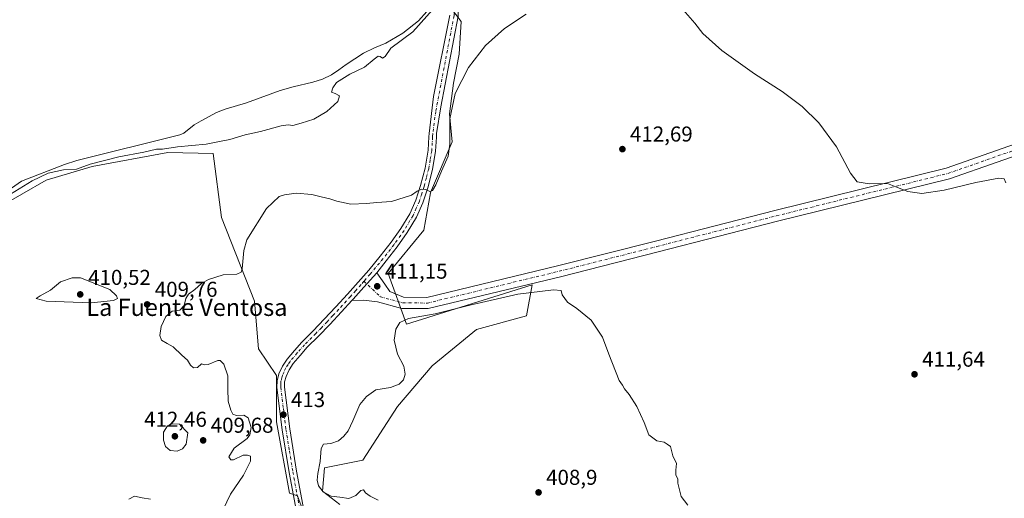
# Model space of a CAD drawing. Units: metres. Extents: x 563292 to 566754, y 4707887 to 4710245.
# Drawn here: x 565639 to 566096, y 4709726 to 4709949 of the extents above; entities that cross this region are included whole.
import ezdxf
from ezdxf.enums import TextEntityAlignment as Align

# ---------------------------------------------------------------- set-up
doc = ezdxf.new("R2010")
doc.units = ezdxf.units.M
doc.header["$MEASUREMENT"] = 0
doc.linetypes.add('DGN Style 4', pattern=[2.6384748266838614, 1.318413404963828, -0.6592067024819142, 0.001648016756204785, -0.6592067024819142])
for name, color, linetype, lineweight in [('Arbolado forestal CxS', 92, 'Continuous', 0), ('Corriente natural lineal', 142, 'Continuous', 13), ('Cultivos herbáceos CxS', 92, 'Continuous', 0), ('Curva de nivel normal', 30, 'Continuous', 0), ('Pista no pavimentada Cxs', 111, 'Continuous', 0), ('Pista no pavimentada eje', 91, 'DGN Style 4', 0), ('Punto de cota en terreno', 7, 'Continuous', 0), ('Rótulo de punto de cota en terreno', 7, 'Continuous', 0), ('Suelo desnudo CxS', 253, 'Continuous', 0), ('Texto cartográfico', 7, 'Continuous', 0)]:
    doc.layers.add(name, color=color, linetype=linetype, lineweight=lineweight)
doc.styles.add('Style-Arial', font='txt')

# ---------------------------------------------------------------- blocks, each defined once
blk = doc.blocks.new('5PATER')
at = {"layer": 'Suelo desnudo CxS', "linetype": 'Continuous', "lineweight": 0}
h = blk.add_hatch(color=51, dxfattribs=at)
edge = h.paths.add_edge_path()
edge.add_ellipse((0, 0), major_axis=(-0.1095731443231308, -0.1110710700762829), ratio=0.9994222409660322, start_angle=0, end_angle=360)

msp = doc.modelspace()

# ---------------------------------------------------------------- linework, layer by layer
at = {"layer": 'Arbolado forestal CxS', "color": 92, "linetype": 'Continuous', "lineweight": 0}
for points in [[(565834.6815, 4709960.431100001, 404.715200000006), (565844.0582999997, 4709947.884500001, 406.3225999999996), (565843.1630999995, 4709932.6721, 407.1117999999988), (565840.4782999996, 4709919.2499, 408.1695000000037), (565838.6884000005, 4709904.9329, 408.7005999999965), (565839.8359000003, 4709891.882300001, 409.7504999999946), (565830.3283000002, 4709869.4639, 409.909799999994), (565829.8256999999, 4709868.278899999, 410.0139999999956), (565826.7335000001, 4709850.8989, 410.9910999999993), (565810.0522999996, 4709830.6623, 411.0948999999964), (565818.7089000001, 4709807.1743, 410.1747999999934), (565877.0674999999, 4709825.464299999, 410.7050000000018), (565874.4798999997, 4709810.9749, 409.3007999999973), (565851.2138999999, 4709804.7115, 409.0040000000009), (565830.6327000001, 4709787.709899999, 408.7231000000029), (565814.5253, 4709768.9187, 409.0880000000034), (565798.4178999999, 4709743.863500001, 408.8144000000029), (565780.5210999995, 4709740.284499999, 409.5194999999949), (565779.6262999997, 4709729.546700001, 410.0092000000004), (565787.6793000001, 4709723.282500001, 409.4015000000072)], [(565787.6793000001, 4709723.282500001, 409.4015000000072), (565779.6262999997, 4709729.546700001, 410.0092000000004), (565780.5210999995, 4709740.284499999, 409.5194999999949), (565798.4178999999, 4709743.863500001, 408.8144000000029), (565814.5253, 4709768.9187, 409.0880000000034), (565830.6327000001, 4709787.709899999, 408.7231000000029), (565851.2138999999, 4709804.7115, 409.0040000000009), (565874.4798999997, 4709810.9749, 409.3007999999973), (565877.0674999999, 4709825.464299999, 410.7050000000018), (565818.7089000001, 4709807.1743, 410.1747999999934), (565810.0522999996, 4709830.6623, 411.0948999999964), (565826.7335000001, 4709850.8989, 410.9910999999993), (565829.8256999999, 4709868.278899999, 410.0139999999956), (565830.3283000002, 4709869.4639, 409.909799999994), (565839.8359000003, 4709891.882300001, 409.7504999999946), (565838.6884000005, 4709904.9329, 408.7005999999965), (565840.4782999996, 4709919.2499, 408.1695000000037), (565843.1630999995, 4709932.6721, 407.1117999999988), (565844.0582999997, 4709947.884500001, 406.3225999999996), (565834.6815, 4709960.431100001, 404.715200000006)], [(565374.2679000003, 4709834.565099999, 404.357600000003), (565402.5843000002, 4709822.7707, 404.6916000000056), (565425.0811000001, 4709808.127699999, 405.0666000000056), (565442.2773000002, 4709802.5767, 404.8003999999929), (565471.1725000005, 4709802.6973, 404.5142000000051), (565507.7494999999, 4709806.2347, 404.4931999999972), (565554.1826999999, 4709813.113100001, 404.5179000000062), (565582.8790999996, 4709833.3827, 404.4033999999957), (565617.0963000003, 4709854.611500001, 404.6855000000069), (565651.1337000001, 4709874.155099999, 405.2443000000058), (565672.5526999999, 4709880.556500001, 404.6036000000022), (565707.7556999996, 4709887.0623, 404.8565999999992), (565728.8537, 4709886.5691, 405.1321000000025), (565732.6190999999, 4709856.739700001, 407.7241000000067), (565747.9493000006, 4709817.7961, 410.7241999999969), (565749.7921000002, 4709795.6643, 411.5400999999983), (565758.1513, 4709783.2367, 412.460500000001), (565758.1508999999, 4709761.765900001, 412.5402999999933), (565764.2571, 4709728.511299999, 413.1236000000063), (565767.9162999997, 4709727.3685, 413.1328999999969), (565775.4469, 4709707.0483, 413.0746999999974), (565785.8081, 4709657.815099999, 410.2519000000029), (565800.7185000004, 4709636.948899999, 409.5010000000038)], [(565775.4469, 4709707.0483, 413.0746999999974), (565767.9162999997, 4709727.3685, 413.1328999999969), (565764.2571, 4709728.511299999, 413.1236000000063), (565758.1508999999, 4709761.765900001, 412.5402999999933), (565758.1513, 4709783.2367, 412.460500000001), (565749.7921000002, 4709795.6643, 411.5400999999983), (565747.9493000006, 4709817.7961, 410.7241999999969), (565732.6190999999, 4709856.739700001, 407.7241000000067), (565728.8537, 4709886.5691, 405.1321000000025), (565707.7556999996, 4709887.0623, 404.8565999999992), (565672.5526999999, 4709880.556500001, 404.6036000000022), (565651.1337000001, 4709874.155099999, 405.2443000000058), (565617.0963000003, 4709854.611500001, 404.6855000000069)]]:
    msp.add_polyline3d(points, dxfattribs=at)
at = {"layer": 'Corriente natural lineal', "color": 142, "linetype": 'Continuous', "lineweight": 13}
msp.add_polyline3d([(565828.0500999996, 4709952.5001, 404.2752000000037), (565824.1700999998, 4709948.3101, 404.2991000000038), (565816.9200999998, 4709942.5701, 404.2505999999994), (565809.1101000002, 4709937.8301, 404.3475000000035), (565803.8400999998, 4709935.640100001, 404.2605999999942), (565798.7001, 4709933.270099999, 404.2053000000014), (565790.5500999996, 4709927.850099999, 404.3081999999995), (565787.2701000003, 4709925.370100001, 404.3473999999987), (565783.8601000002, 4709923.0601, 404.2451000000001), (565779.5900999998, 4709921.140100001, 404.2099000000017), (565775.1300999997, 4709919.7301, 404.1860000000015), (565765.9901000002, 4709917.540100001, 404.1468000000023), (565759.9901000002, 4709915.800100001, 404.1497999999993), (565744.2801000001, 4709910.040100001, 403.9738999999972), (565734.3400999998, 4709907.170100001, 404.0921999999992), (565730.3101000004, 4709905.530099999, 404.2532000000065), (565723.1700999998, 4709901.790100001, 404.3888000000007), (565719.9901000002, 4709899.890100001, 404.3917999999976), (565715.1501000002, 4709896.0101, 404.3870000000024), (565713.3201000001, 4709895.190099999, 404.3987999999954), (565665.4501, 4709883.220100001, 404.3708000000042), (565659.6901000004, 4709881.460100001, 404.392200000002), (565639.7701000003, 4709873.640100001, 404.3383999999933), (565629.2200999996, 4709866.300100001, 404.2666999999929)], dxfattribs=at)
at = {"layer": 'Cultivos herbáceos CxS', "color": 92, "linetype": 'Continuous', "lineweight": 0}
for points in [[(565787.6793000001, 4709723.282500001, 409.4015000000072), (565779.6262999997, 4709729.546700001, 410.0092000000004), (565780.5210999995, 4709740.284499999, 409.5194999999949), (565798.4178999999, 4709743.863500001, 408.8144000000029), (565814.5253, 4709768.9187, 409.0880000000034), (565830.6327000001, 4709787.709899999, 408.7231000000029), (565851.2138999999, 4709804.7115, 409.0040000000009), (565874.4798999997, 4709810.9749, 409.3007999999973), (565877.0674999999, 4709825.464299999, 410.7050000000018), (565818.7089000001, 4709807.1743, 410.1747999999934), (565810.0522999996, 4709830.6623, 411.0948999999964), (565826.7335000001, 4709850.8989, 410.9910999999993), (565829.8256999999, 4709868.278899999, 410.0139999999956), (565830.3283000002, 4709869.4639, 409.909799999994), (565839.8359000003, 4709891.882300001, 409.7504999999946), (565838.6884000005, 4709904.9329, 408.7005999999965), (565840.4782999996, 4709919.2499, 408.1695000000037), (565843.1630999995, 4709932.6721, 407.1117999999988), (565844.0582999997, 4709947.884500001, 406.3225999999996), (565834.6815, 4709960.431100001, 404.715200000006)], [(565787.6793000001, 4709723.282500001, 409.4015000000072), (565779.6262999997, 4709729.546700001, 410.0092000000004), (565780.5210999995, 4709740.284499999, 409.5194999999949), (565798.4178999999, 4709743.863500001, 408.8144000000029), (565814.5253, 4709768.9187, 409.0880000000034), (565830.6327000001, 4709787.709899999, 408.7231000000029), (565851.2138999999, 4709804.7115, 409.0040000000009), (565874.4798999997, 4709810.9749, 409.3007999999973), (565877.0674999999, 4709825.464299999, 410.7050000000018), (565818.7089000001, 4709807.1743, 410.1747999999934), (565810.0522999996, 4709830.6623, 411.0948999999964), (565826.7335000001, 4709850.8989, 410.9910999999993), (565829.8256999999, 4709868.278899999, 410.0139999999956), (565830.3283000002, 4709869.4639, 409.909799999994), (565839.8359000003, 4709891.882300001, 409.7504999999946), (565838.6884000005, 4709904.9329, 408.7005999999965), (565840.4782999996, 4709919.2499, 408.1695000000037), (565843.1630999995, 4709932.6721, 407.1117999999988), (565844.0582999997, 4709947.884500001, 406.3225999999996), (565834.6815, 4709960.431100001, 404.715200000006)], [(565318.8098999998, 4709741.3939, 404.5896000000066), (565355.3879000006, 4709799.183300001, 404.2281999999978), (565366.0072999997, 4709815.694300001, 404.0829999999987), (565374.2679000003, 4709834.565099999, 404.357600000003), (565402.5843000002, 4709822.7707, 404.6916000000056), (565425.0811000001, 4709808.127699999, 405.0666000000056), (565442.2773000002, 4709802.5767, 404.8003999999929), (565471.1725000005, 4709802.6973, 404.5142000000051), (565507.7494999999, 4709806.2347, 404.4931999999972), (565554.1826999999, 4709813.113100001, 404.5179000000062), (565582.8790999996, 4709833.3827, 404.4033999999957), (565617.0963000003, 4709854.611500001, 404.6855000000069), (565651.1337000001, 4709874.155099999, 405.2443000000058), (565672.5526999999, 4709880.556500001, 404.6036000000022), (565707.7556999996, 4709887.0623, 404.8565999999992), (565728.8537, 4709886.5691, 405.1321000000025), (565732.6190999999, 4709856.739700001, 407.7241000000067), (565747.9493000006, 4709817.7961, 410.7241999999969), (565749.7921000002, 4709795.6643, 411.5400999999983), (565758.1513, 4709783.2367, 412.460500000001), (565758.1508999999, 4709761.765900001, 412.5402999999933), (565764.2571, 4709728.511299999, 413.1236000000063), (565767.9162999997, 4709727.3685, 413.1328999999969), (565775.4469, 4709707.0483, 413.0746999999974)], [(565374.2679000003, 4709834.565099999, 404.357600000003), (565402.5843000002, 4709822.7707, 404.6916000000056), (565425.0811000001, 4709808.127699999, 405.0666000000056), (565442.2773000002, 4709802.5767, 404.8003999999929), (565471.1725000005, 4709802.6973, 404.5142000000051), (565507.7494999999, 4709806.2347, 404.4931999999972), (565554.1826999999, 4709813.113100001, 404.5179000000062), (565582.8790999996, 4709833.3827, 404.4033999999957), (565617.0963000003, 4709854.611500001, 404.6855000000069), (565651.1337000001, 4709874.155099999, 405.2443000000058), (565672.5526999999, 4709880.556500001, 404.6036000000022), (565707.7556999996, 4709887.0623, 404.8565999999992), (565728.8537, 4709886.5691, 405.1321000000025), (565732.6190999999, 4709856.739700001, 407.7241000000067), (565747.9493000006, 4709817.7961, 410.7241999999969), (565749.7921000002, 4709795.6643, 411.5400999999983), (565758.1513, 4709783.2367, 412.460500000001), (565758.1508999999, 4709761.765900001, 412.5402999999933), (565764.2571, 4709728.511299999, 413.1236000000063), (565767.9162999997, 4709727.3685, 413.1328999999969), (565775.4469, 4709707.0483, 413.0746999999974), (565785.8081, 4709657.815099999, 410.2519000000029), (565800.7185000004, 4709636.948899999, 409.5010000000038)]]:
    msp.add_polyline3d(points, dxfattribs=at)
at = {"layer": 'Curva de nivel normal', "color": 30, "linetype": 'Continuous', "lineweight": 0, "flags": 128}
for points, elevation in [([(565602.1699999999, 4709847.720100001), (565644.6200000001, 4709873.800100001), (565652.0899999999, 4709877.340100001), (565659.2800000003, 4709878.940099999), (565665.2400000002, 4709879.220100001), (565671.5700000003, 4709881.5601), (565684.9100000003, 4709885.040100001), (565696.54, 4709887.210100001), (565702.4699999997, 4709888.620100001), (565705.2699999996, 4709888.550100001), (565712.1900000004, 4709889.6801), (565725.5999999996, 4709890.9001), (565732.5300000003, 4709892.2601), (565736.5700000003, 4709893.110099999), (565743.6100000005, 4709895.270099999), (565750.7999999998, 4709896.8301), (565760.4299999997, 4709899.3301), (565763.7100000001, 4709899.8201), (565765.8399999999, 4709899.4801), (565769.6399999997, 4709900.6801), (565775.5099999999, 4709902.5701), (565781.5999999996, 4709906.120100001), (565786.75, 4709910.640100001), (565787.54, 4709913.300100001), (565785.5700000003, 4709914.4101), (565783.7599999999, 4709915.040100001), (565784.3799999999, 4709917.040100001), (565786.1299999999, 4709919.590100001), (565792.3399999999, 4709923.5001), (565799.1399999997, 4709926.6601), (565803.6200000001, 4709930.4301), (565805.4699999997, 4709931.770099999), (565806.4500000002, 4709931.670100001), (565807.5700000003, 4709930.8101), (565808.6600000003, 4709931.6801), (565811.3600000005, 4709935.5601), (565821.5599999996, 4709943.100099999), (565831.9600000001, 4709954.700099999)], 405), ([(566097.1500000004, 4709872.870100001), (566096.4699999997, 4709874.7301), (566093.9400000004, 4709874.9901), (566083.2199999997, 4709873.100099999), (566068.5499999998, 4709869.420100001), (566058.1799999997, 4709867.880100001), (566051.5800000001, 4709868.800100001), (566046.1399999997, 4709870.950099999), (566042.1900000004, 4709872.620100001), (566033.6100000005, 4709872.460100001), (566028.1200000001, 4709873.290100001), (566024.9299999997, 4709877.3101), (566018.4400000004, 4709889.600099999), (566010.2400000002, 4709900.780099999), (566002.5, 4709908.380100001), (565993.2000000002, 4709915.4101), (565980.3899999997, 4709923.600099999), (565965.2400000002, 4709934.450099999), (565956.4000000004, 4709942.380100001), (565952.6799999997, 4709947.100099999), (565946.1200000001, 4709954.590100001)], 415), ([(565874.25, 4709951.390100001), (565864.2000000002, 4709944.610099999), (565855.3300000001, 4709936.720100001), (565847.4900000002, 4709926.600099999), (565841.25, 4709914.390100001), (565838.7599999999, 4709902.600099999), (565838.79, 4709890.940099999), (565837.9600000001, 4709885.270099999), (565834.9199999999, 4709878.370100001), (565832.3399999999, 4709871.9801), (565830.7999999998, 4709869.350099999), (565829.4400000004, 4709868.880100001), (565827.5800000001, 4709869.860099999), (565825.5800000001, 4709869.960100001), (565823.5800000001, 4709868.940099999), (565820.9100000003, 4709867.1501), (565811.5999999996, 4709864.2401), (565804.8799999999, 4709863.7301), (565800.04, 4709863.200099999), (565792.8300000001, 4709862.9301), (565786.2599999999, 4709864.420100001), (565783.0199999996, 4709865.520099999), (565779.0099999999, 4709866.380100001), (565774.6399999997, 4709867.530099999), (565767.3799999999, 4709868.0101), (565762.0199999996, 4709867.2401), (565759.4600000001, 4709866.600099999), (565753.5800000001, 4709860.920100001), (565744.4900000002, 4709846.440099999), (565743.0199999996, 4709841.420100001), (565742.25, 4709832.960100001), (565741.7599999999, 4709831.360099999), (565739.7699999996, 4709830.4001), (565733.4199999999, 4709830.020099999), (565726.5800000001, 4709827.9101), (565723.3499999996, 4709826.0001), (565720.2400000002, 4709823.3201), (565717.3399999999, 4709821.170100001), (565716.0199999996, 4709819.100099999), (565715.3099999996, 4709815.890100001), (565713.3200000003, 4709813.630100001), (565709.79, 4709813.120100001), (565706.8399999999, 4709810.670100001), (565704.6799999997, 4709806.020099999), (565703.9299999997, 4709801.8201), (565704.7699999996, 4709799.780099999), (565707.4000000004, 4709798.140100001), (565710.2199999997, 4709796.5601), (565714.1799999997, 4709792.7301), (565716.8700000001, 4709790.420100001), (565718.2800000003, 4709788.0801), (565719.6799999997, 4709786.780099999), (565721.5700000003, 4709787.0101), (565723.4000000004, 4709788.7301), (565724.5800000001, 4709788.300100001), (565726.4100000003, 4709788.450099999), (565730.9299999997, 4709790.2601), (565732.0800000001, 4709790.200099999), (565733.7100000001, 4709788.5101), (565735.54, 4709783.100099999), (565735.54, 4709777.0001), (565735.7999999998, 4709771.340100001), (565736.9600000001, 4709767.120100001), (565737.9299999997, 4709765.280099999), (565739.5800000001, 4709764.7401), (565743.0199999996, 4709764.9001), (565745, 4709763.610099999), (565746.5300000003, 4709759.130100001), (565745.7800000003, 4709755.690099999), (565744.5199999996, 4709754.040100001), (565738.5199999996, 4709749.460100001), (565736, 4709745.5001), (565737, 4709744.100099999), (565738.1799999997, 4709744.120100001), (565742.7400000002, 4709746.280099999), (565744.7000000002, 4709746.2401), (565746.2100000001, 4709745.7501), (565746.2100000001, 4709743.420100001), (565742.9500000002, 4709736.9901), (565736.8099999996, 4709728.120100001), (565731.5800000001, 4709717.120100001)], 410.0000000000001), ([(565667.1900000004, 4709828.7401), (565663.3300000001, 4709828.700099999), (565657.8600000005, 4709826.880100001), (565653.1299999999, 4709822.9901), (565648.3799999999, 4709820.280099999), (565646.5899999999, 4709819.040100001), (565651.1699999999, 4709817.8301), (565672.0199999996, 4709817.100099999), (565682.4000000004, 4709818.130100001), (565684.3700000001, 4709819.110099999), (565683.9400000004, 4709820.3201), (565680.7000000002, 4709823.2501), (565667.1900000004, 4709828.7401)], 410), ([(565805.54, 4709725.340100001), (565801.7999999998, 4709727.120100001), (565799.54, 4709728.7601), (565798.6799999997, 4709730.0801), (565797.3799999999, 4709729.800100001), (565795.04, 4709727.4001), (565791.8300000001, 4709726.0801), (565787.6600000003, 4709726.690099999), (565783.5599999996, 4709727.170100001), (565779.8499999996, 4709729.140100001), (565777.8200000003, 4709731.940099999), (565777.1900000004, 4709734.620100001), (565777.3899999997, 4709737.710100001), (565778.5999999996, 4709743.340100001), (565779.0099999999, 4709749.390100001), (565780.1299999999, 4709751.290100001), (565783.5300000003, 4709751.6501), (565787.0499999998, 4709752.950099999), (565789.5300000003, 4709755.030099999), (565791.5499999998, 4709757.5801), (565793.7000000002, 4709762.1601), (565796.9600000001, 4709769.790100001), (565800.1299999999, 4709773.470100001), (565804.3799999999, 4709776.5801), (565811.1699999999, 4709777.720100001), (565815.2800000003, 4709779.1801), (565817.2199999997, 4709781.2301), (565818.04, 4709783.890100001), (565817.3600000005, 4709787.5601), (565814.4199999999, 4709793.2601), (565812.8700000001, 4709799.6801), (565813.6500000004, 4709804.780099999), (565815.5599999996, 4709807.970100001), (565819.6399999997, 4709809.850099999), (565831.9199999999, 4709811.920100001), (565848.0599999996, 4709816.050100001), (565870.4000000004, 4709821.0801), (565886.9500000002, 4709823.090100001), (565890.5, 4709822.8301), (565890.9199999999, 4709820.790100001), (565893.4400000004, 4709817.4101), (565897.79, 4709814.390100001), (565904.4100000003, 4709808.950099999), (565909.75, 4709801.1601), (565912.6500000004, 4709793.120100001), (565917.5599999996, 4709780.9301), (565918.9699999997, 4709778.840100001), (565919.9199999999, 4709777.0601), (565922.1600000003, 4709774.450099999), (565925.6399999997, 4709768.790100001), (565929.0999999996, 4709761.450099999), (565931.2300000004, 4709755.690099999), (565934.9299999997, 4709752.950099999), (565938.3399999999, 4709752.220100001), (565939.7999999998, 4709751.340100001), (565941.3300000001, 4709750.200099999), (565942.4400000004, 4709745.9801), (565944.0800000001, 4709742.290100001), (565943.7699999996, 4709739.3101), (565943.8200000003, 4709737.120100001), (565944.6900000004, 4709735.120100001), (565944.79, 4709733.120100001), (565945.4100000003, 4709730.790100001), (565946.25, 4709726.9901), (565949.3499999996, 4709723.040100001)], 410.0000000000001), ([(565709.9000000004, 4709760.790100001), (565707.54, 4709759.880100001), (565705.7699999996, 4709756.9801), (565705.6900000004, 4709753.270099999), (565706.6600000003, 4709750.200099999), (565708.7699999996, 4709748.3201), (565712.0199999996, 4709748.050100001), (565714.5499999998, 4709749.2301), (565716.29, 4709751.290100001), (565717.0499999998, 4709756.600099999), (565713.1900000004, 4709760.640100001), (565709.9000000004, 4709760.790100001)], 410), ([(565699.7400000002, 4709725.790100001), (565695.7699999996, 4709726.350099999), (565692.2000000002, 4709727.090100001), (565689.6399999997, 4709725.800100001)], 410.0000000000001)]:
    msp.add_lwpolyline(points, dxfattribs=dict(at, elevation=elevation))
at = {"layer": 'Pista no pavimentada Cxs', "color": 111, "linetype": 'Continuous', "lineweight": 0}
for points in [[(565829.3534000004, 4710237.229, 406.0056000000041), (565830.4194999998, 4710215.1851, 406.0473000000056), (565838.4276999999, 4710054.031500001, 404.8187000000034), (565843.3613, 4709976.301100001, 405.4777999999933), (565842.7377000004, 4709950.437100001, 406.304099999994), (565834.5680999998, 4709908.175899999, 408.7372000000032), (565832.6129000001, 4709895.758500001, 409.7933000000049), (565832.5201000003, 4709894.140100001, 409.982999999993), (565832.1201, 4709887.630100001, 409.0383000000002), (565830.6801000005, 4709879.0101, 410.4545000000071), (565828.4901000002, 4709870.620100001, 411.1159000000043), (565826.2600999996, 4709863.630100001, 412.2296000000061), (565823.2200999996, 4709856.840100001, 411.0853999999963), (565818.9901000002, 4709849.7401, 410.9829000000027), (565814.2701000003, 4709843.130100001, 411.078800000003), (565809.1801000005, 4709836.6501, 411.2130000000034), (565804.8092999998, 4709831.0657, 411.3689000000013)], [(565804.8092999998, 4709831.0657, 411.3689000000013), (565808.5415000003, 4709825.7785, 411.2127999999939), (565810.9518999998, 4709822.3573, 411.2520999999979), (565817.2027000003, 4709819.666300001, 411.228099999993), (565828.0935000004, 4709819.568299999, 411.1570000000065), (565888.9051000001, 4709834.268300001, 411.3003000000026), (565934.3119000001, 4709845.763900001, 412.4462000000058), (565989.8816999998, 4709860.053300001, 413.4501000000019), (566069.5453000005, 4709879.7379, 416.6235000000015), (566113.1941000001, 4709895.058700001, 418.4005000000034), (566152.4080999997, 4709915.3257, 419.6870999999956), (566226.5746999999, 4709956.580900001, 423.2553000000044), (566291.2219000002, 4709994.2619, 426.3173999999999), (566330.9137000004, 4710025.324100001, 427.695200000002), (566414.3904999997, 4710095.1033, 429.3007999999973), (566459.0006999997, 4710135.754100001, 429.936400000006), (566532.0972999996, 4710211.7432, 431.1658000000025)], [(566532.3333000002, 4710204.4879, 431.0706000000064), (566462.6297000004, 4710132.025900001, 430.0953000000009), (566417.8107000003, 4710091.184900001, 429.3491999999969), (566334.1845000006, 4710021.2807, 428.1217999999935), (566294.1470999997, 4709989.948100001, 426.6886999999988), (566229.1482999995, 4709952.062100001, 423.4700000000012), (566154.8662999999, 4709910.742699999, 419.5253999999986), (566115.2591000004, 4709890.272500001, 418.3322999999946), (566071.0334999999, 4709874.749299999, 416.0645999999979), (565991.1530999999, 4709855.0109, 413.2679000000062), (565935.5976999998, 4709840.725299999, 412.2767000000022), (565890.1540999999, 4709829.2205, 411.110400000005), (565828.6901000004, 4709814.362700001, 410.9372000000003), (565816.4833000004, 4709814.4727, 411.1208999999944), (565805.2329000002, 4709817.540899999, 411.4955000000046), (565798.6668999996, 4709818.314099999, 411.5920000000042), (565793.2255999995, 4709818.143100001, 412.0200999999943)], [(565767.9600999998, 4709717.470100001, 413.0219999999972), (565764.1001000004, 4709738.1501, 413.1300000000047), (565760.9001000002, 4709757.9301, 412.9562000000006), (565758.4501, 4709777.720100001, 412.7816000000021), (565758.5500999996, 4709780.850099999, 412.800900000002), (565759.3800999997, 4709783.9901, 412.9453000000067), (565761.0301000001, 4709787.630100001, 413.0356000000029), (565763.2100999998, 4709790.890100001, 413.004700000005), (565766.5301000001, 4709794.9301, 413.882700000002), (565770.0201000003, 4709798.790100001, 414.1359999999986), (565775.2600999996, 4709804.0701, 412.8736000000063), (565780.4501, 4709809.4001, 412.7118000000046), (565785.8800999997, 4709815.2501, 412.6301999999997), (565791.2500999998, 4709821.1601, 412.4643000000069), (565796.2001, 4709826.720100001, 412.4413000000059), (565801.0900999998, 4709832.340100001, 412.1270999999979), (565806.3701, 4709838.710100001, 411.7788), (565811.4801000003, 4709845.220100001, 411.5779000000039), (565816.0701000001, 4709851.6501, 411.1337000000058), (565820.1201, 4709858.450099999, 412.7752999999939), (565822.9901000002, 4709864.880100001, 413.5697999999975), (565825.1401000004, 4709871.590100001, 412.1450000000041), (565827.2600999996, 4709879.7401, 410.0019999999931), (565828.6501000002, 4709888.020099999, 409.7593999999954), (565829.0401, 4709894.350099999, 411.1726000000053), (565829.1249000002, 4709895.8411, 411.1592999999993), (565831.2503000004, 4709912.979499999, 409.0139999999956), (565838.7483000001, 4709950.931700001, 406.4734999999928)], [(565767.9600999998, 4709717.470100001, 413.0219999999972), (565764.1001000004, 4709738.1501, 413.1300000000047), (565760.9001000002, 4709757.9301, 412.9562000000006), (565758.4501, 4709777.720100001, 412.7816000000021), (565758.5500999996, 4709780.850099999, 412.800900000002), (565759.3800999997, 4709783.9901, 412.9453000000067), (565761.0301000001, 4709787.630100001, 413.0356000000029), (565763.2100999998, 4709790.890100001, 413.004700000005), (565766.5301000001, 4709794.9301, 413.882700000002), (565770.0201000003, 4709798.790100001, 414.1359999999986), (565775.2600999996, 4709804.0701, 412.8736000000063), (565780.4501, 4709809.4001, 412.7118000000046), (565785.8800999997, 4709815.2501, 412.6301999999997), (565791.2500999998, 4709821.1601, 412.4643000000069), (565796.2001, 4709826.720100001, 412.4413000000059), (565801.0900999998, 4709832.340100001, 412.1270999999979), (565806.3701, 4709838.710100001, 411.7788), (565811.4801000003, 4709845.220100001, 411.5779000000039), (565816.0701000001, 4709851.6501, 411.1337000000058), (565820.1201, 4709858.450099999, 412.7752999999939), (565822.9901000002, 4709864.880100001, 413.5697999999975), (565825.1401000004, 4709871.590100001, 412.1450000000041), (565827.2600999996, 4709879.7401, 410.0019999999931), (565828.6501000002, 4709888.020099999, 409.7593999999954), (565829.0401, 4709894.350099999, 411.1726000000053), (565829.1249000002, 4709895.8411, 411.1592999999993), (565831.2503000004, 4709912.979499999, 409.0139999999956), (565838.7483000001, 4709950.931700001, 406.4734999999928)], [(565842.7377000004, 4709950.437100001, 406.304099999994), (565834.5680999998, 4709908.175899999, 408.7372000000032), (565832.6129000001, 4709895.758500001, 409.7933000000049), (565832.5201000003, 4709894.140100001, 409.982999999993), (565832.1201, 4709887.630100001, 409.0383000000002), (565830.6801000005, 4709879.0101, 410.4545000000071), (565828.4901000002, 4709870.620100001, 411.1159000000043), (565826.2600999996, 4709863.630100001, 412.2296000000061), (565823.2200999996, 4709856.840100001, 411.0853999999963), (565818.9901000002, 4709849.7401, 410.9829000000027), (565814.2701000003, 4709843.130100001, 411.078800000003), (565809.1801000005, 4709836.6501, 411.2130000000034), (565804.8092999998, 4709831.0657, 411.3689000000013), (565798.8201000001, 4709824.420100001, 411.7728999999963), (565793.8501000004, 4709818.8301, 411.9967999999935), (565793.2254999997, 4709818.143100001, 412.0200999999943), (565788.4501, 4709812.890100001, 412.5718000000052), (565782.9801000003, 4709806.9901, 412.7958999999973), (565777.7500999998, 4709801.630100001, 412.7741999999998), (565772.5500999996, 4709796.390100001, 413.1686000000045), (565769.1700999998, 4709792.6501, 412.8751000000047), (565766.0100999996, 4709788.800100001, 412.8692000000011), (565764.0800999999, 4709785.9301, 412.8608999999997), (565762.6801000005, 4709782.8201, 412.9103000000032), (565762.0201000003, 4709780.350099999, 412.9014000000025), (565761.9501, 4709777.880100001, 412.8932999999961), (565764.3501000004, 4709758.420100001, 412.9413999999961), (565767.5401, 4709738.7501, 413.1573000000063), (565771.3800999997, 4709718.130100001, 413.1886999999988)], [(566115.2591000004, 4709890.272500001, 418.3322999999946), (566071.0334999999, 4709874.749299999, 416.0645999999979), (565991.1530999999, 4709855.0109, 413.2679000000062), (565935.5976999998, 4709840.725299999, 412.2767000000022), (565890.1540999999, 4709829.2205, 411.110400000005), (565828.6901000004, 4709814.362700001, 410.9372000000003), (565816.4833000004, 4709814.4727, 411.1208999999944), (565805.2329000002, 4709817.540899999, 411.4955000000046), (565798.6668999996, 4709818.314099999, 411.5920000000042), (565793.2254999997, 4709818.143100001, 412.0200999999943), (565793.8501000004, 4709818.8301, 411.9967999999935), (565798.8201000001, 4709824.420100001, 411.7728999999963), (565804.8092999998, 4709831.0657, 411.3689000000013), (565808.5415000003, 4709825.7785, 411.2127999999939), (565810.9518999998, 4709822.3573, 411.2520999999979), (565817.2027000003, 4709819.666300001, 411.228099999993), (565828.0935000004, 4709819.568299999, 411.1570000000065), (565888.9051000001, 4709834.268300001, 411.3003000000026), (565934.3119000001, 4709845.763900001, 412.4462000000058), (565989.8816999998, 4709860.053300001, 413.4501000000019), (566069.5453000005, 4709879.7379, 416.6235000000015), (566113.1941000001, 4709895.058700001, 418.4005000000034)], [(565793.2255999995, 4709818.143100001, 412.0200999999943), (565793.8501000004, 4709818.8301, 411.9967999999935), (565798.8201000001, 4709824.420100001, 411.7728999999963), (565804.8092999998, 4709831.0657, 411.3689000000013)], [(565793.2255999995, 4709818.143100001, 412.0200999999943), (565793.8501000004, 4709818.8301, 411.9967999999935), (565798.8201000001, 4709824.420100001, 411.7728999999963), (565804.8092999998, 4709831.0657, 411.3689000000013)], [(565793.2255999995, 4709818.143100001, 412.0200999999943), (565788.4501, 4709812.890100001, 412.5718000000052), (565782.9801000003, 4709806.9901, 412.7958999999973), (565777.7500999998, 4709801.630100001, 412.7741999999998), (565772.5500999996, 4709796.390100001, 413.1686000000045), (565769.1700999998, 4709792.6501, 412.8751000000047), (565766.0100999996, 4709788.800100001, 412.8692000000011), (565764.0800999999, 4709785.9301, 412.8608999999997), (565762.6801000005, 4709782.8201, 412.9103000000032), (565762.0201000003, 4709780.350099999, 412.9014000000025), (565761.9501, 4709777.880100001, 412.8932999999961), (565764.3501000004, 4709758.420100001, 412.9413999999961), (565767.5401, 4709738.7501, 413.1573000000063), (565771.3800999997, 4709718.130100001, 413.1886999999988)]]:
    msp.add_polyline3d(points, dxfattribs=at)
at = {"layer": 'Pista no pavimentada eje', "color": 91, "linetype": 'DGN Style 4', "lineweight": 0}
for points in [[(565798.8561000006, 4709827.113100001, 412.1346999999951), (565806.5427000001, 4709819.878699999, 411.3796000000002), (565816.8428999997, 4709817.069499999, 411.1711000000068), (565828.3919000002, 4709816.965500001, 411.0786999999983), (565889.5296999998, 4709831.7443, 411.2234999999928), (565934.9546999997, 4709843.2445, 412.3619999999937), (565990.5175000001, 4709857.532099999, 413.3635000000068), (566070.2895000001, 4709877.2437, 416.2372999999934), (566114.2267000005, 4709892.6657, 418.4195000000037), (566153.6372999996, 4709913.0341, 419.6429000000062), (566227.8614999996, 4709954.3215, 423.3779000000068), (566292.6845000006, 4709992.104900001, 426.6108999999997), (566332.5491000004, 4710023.302300001, 427.957899999994), (566416.1004999997, 4710093.144099999, 429.3255000000063), (566460.8152999999, 4710133.889900001, 430.0102000000043), (566534.7317000004, 4710210.7315, 431.1016999999993)], [(565835.0065000001, 4710082.597899999, 404.9599000000017), (565836.4319000002, 4710053.9187, 404.8184999999939), (565841.3608999997, 4709976.2619, 405.7191000000021), (565840.7439000001, 4709950.6843, 406.3650999999954), (565832.2367000004, 4709906.131100001, 408.4450999999972), (565830.8639000002, 4709895.7719, 410.4103999999934), (565830.7801000001, 4709894.245100001, 410.5573000000004), (565830.3850999996, 4709887.825099999, 409.3923999999971), (565829.6651, 4709883.515100001, 409.4272000000055), (565828.9700999996, 4709879.3751, 410.0994000000064), (565827.8750999998, 4709875.1801, 410.4569999999949), (565826.8151000004, 4709871.1051, 411.0957000000053), (565825.7401000002, 4709867.7501, 412.0880999999936), (565824.6250999998, 4709864.255100001, 412.8392000000022), (565823.1901000004, 4709861.040100001, 412.6726000000053), (565821.6700999998, 4709857.645099999, 411.6128999999929), (565817.5301000001, 4709850.6951, 411.0228000000061), (565812.8750999998, 4709844.175100001, 411.212400000004), (565807.7751000002, 4709837.6801, 411.3361000000005), (565801.7301000003, 4709830.415100001, 411.7589000000008), (565798.8561000006, 4709827.113100001, 412.1346999999951)], [(565798.8561000006, 4709827.113100001, 412.1346999999951), (565797.5100999996, 4709825.5701, 412.1454999999987), (565795.0251000002, 4709822.7751, 412.0200999999943), (565792.5500999996, 4709819.995100001, 412.218399999998), (565787.1651, 4709814.0701, 412.6150000000052), (565784.4501, 4709811.145099999, 412.6968000000052), (565781.7150999998, 4709808.1951, 412.7739000000001), (565779.1001000004, 4709805.515100001, 412.7424000000028), (565776.5050999997, 4709802.850099999, 412.835699999996), (565771.2851, 4709797.590100001, 413.7513000000035), (565767.8501000004, 4709793.790100001, 413.4247999999934), (565764.6101000002, 4709789.845100001, 412.9265000000014), (565763.6451000003, 4709788.4101, 412.9011000000028), (565762.5551000005, 4709786.780099999, 412.8849999999948), (565761.7301000003, 4709784.960100001, 412.9294999999984), (565761.0301000001, 4709783.405099999, 412.9073000000063), (565760.7001, 4709782.170100001, 412.8684999999969), (565760.2851, 4709780.600099999, 412.8508000000002), (565760.2351000002, 4709779.0351, 412.843399999998), (565760.2001, 4709777.800100001, 412.8375999999989), (565761.4250999996, 4709767.905099999, 412.9306999999972), (565762.6250999998, 4709758.175100001, 413.0482999999949), (565764.2251000004, 4709748.2851, 413.0154999999941), (565765.8201000001, 4709738.450099999, 413.1542999999947), (565767.7500999998, 4709728.110099999, 413.1545999999944), (565769.6700999998, 4709717.800100001, 413.109500000006)]]:
    msp.add_polyline3d(points, dxfattribs=at)

# ---------------------------------------------------------------- block references
at = {"layer": 'Punto de cota en terreno', "color": 7, "linetype": 'Continuous', "lineweight": 0, "xscale": 10, "yscale": 10, "zscale": 10}
for p in [(565918.9900000002, 4709888.560000001, 412.6900000000023), (565805.0300000003, 4709824.77, 411.1499999999942), (565667, 4709821, 410.5200000000041), (565698.1200000001, 4709816.34, 409.7599999999948), (566054.7599999999, 4709783.84, 411.6399999999995), (565761.4199999999, 4709765.050000001, 413), (565711, 4709755, 412.4600000000065), (565724.1399999997, 4709753.109999999, 409.679999999993), (565880.0099999999, 4709728.890000001, 408.8999999999942)]:
    msp.add_blockref('5PATER', p, dxfattribs=at)

# ---------------------------------------------------------------- texts
at = {"layer": 'Rótulo de punto de cota en terreno', "color": 7, "linetype": 'Continuous', "lineweight": 0, "style": 'Style-Arial'}
for s, p in [('412,69', (565922.5177999996, 4709892.0878)), ('411,15', (565808.5577999996, 4709828.297800001)), ('410,52', (565670.6771999998, 4709825.409700001)), ('409,76', (565701.6478000004, 4709819.867799999)), ('411,64', (566058.2878000002, 4709787.367799999)), ('413', (565764.9478000002, 4709768.5778)), ('412,46', (565696.6972000003, 4709759.409700001)), ('409,68', (565727.6677999999, 4709756.637800001)), ('408,9', (565883.5378000002, 4709732.4178))]:
    msp.add_text(s, height=7.000000000000002, dxfattribs=at).set_placement(p)
at = {"layer": 'Texto cartográfico', "color": 7, "linetype": 'Continuous', "lineweight": 0, "style": 'Style-Arial'}
msp.add_text('La Fuente Ventosa', height=8, dxfattribs=at).set_placement((565716.5815878052, 4709814.98015), align=Align.MIDDLE_CENTER)

doc.saveas('drawing.dxf')
